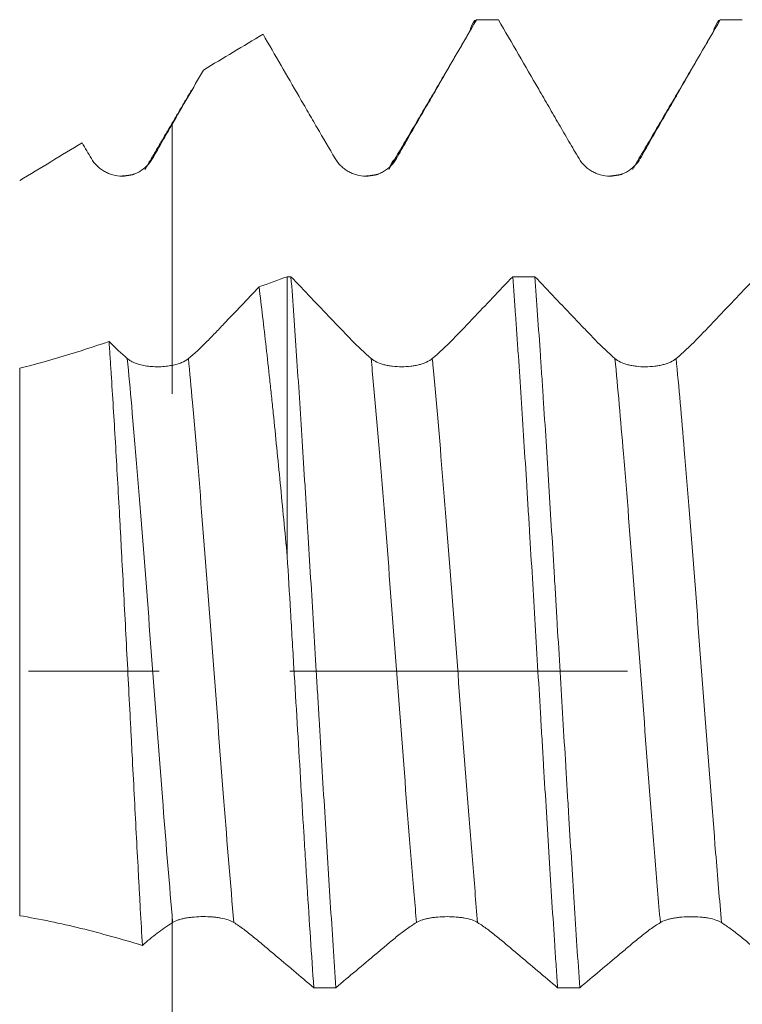
# Model space of a CAD drawing. Units: millimetres. Extents: x -31 to 67, y -67 to 60.
# Drawn here: x 32 to 34, y -1 to 2 of the extents above; entities that cross this region are included whole.
import ezdxf

# ---------------------------------------------------------------- set-up
doc = ezdxf.new("R2010")
doc.units = ezdxf.units.MM
doc.linetypes.add('CENTER', pattern=[47.5, 22, -8.5, 8.5, -8.5])
for name, color, linetype in [('1', 4, 'Continuous'), ('2', 7, 'Continuous'), ('SK2', 7, 'Continuous'), ('SK4', 2, 'CENTER')]:
    doc.layers.add(name, color=color, linetype=linetype)
doc.styles.add('iso_b_vert', font='simplex.shx')
doc.dimstyles.get("Standard").update_dxf_attribs({"dimtxt": 0.18, "dimasz": 0.18, "dimexe": 0.18, "dimexo": 0.0625, "dimgap": 0.09, "dimtad": 1, "dimzin": 0, "dimdsep": 52, "dimtxsty": 'Standard', "dimcen": 0.09, "dimadec": 0, "dimazin": 0, "dimtfac": 1, "dimtdec": 4, "dimtofl": 0, "dimtmove": 0, "dimatfit": 3, "dimfxl": 1, "dimtolj": 1, "dimtzin": 0, "dimarcsym": 0})

# ---------------------------------------------------------------- blocks, each defined once
blk = doc.blocks.new('_U0')
at = {"layer": 'SK2', "lineweight": 13}
for p, q in [((-21.35, -1.5875), (-21.35, -51.057612)), ((48.65, -1.5875), (48.65, -51.057612)), ((-21.35, -49.057612), (48.65, -49.057612))]:
    blk.add_line(p, q, dxfattribs=at)
at = {"layer": 'SK2', "lineweight": 18}
for points in [[(-21.35, -49.057612), (-17.850002, -48.596829), (-17.849998, -49.518396)], [(48.65, -49.057612), (45.150002, -49.518396), (45.149998, -48.596829)]]:
    blk.add_solid(points, dxfattribs=at)
at = {"layer": 'SK2', "lineweight": 18, "insert": (10.288544, -48.172498), "char_height": 3, "attachment_point": 7, "line_spacing_factor": 1.084337, "style": 'iso_b_vert'}
blk.add_mtext('\\W0.7346;70.0', dxfattribs=at)
blk = doc.blocks.new('_U1')
at = {"layer": 'SK2', "lineweight": 13}
for p, q in [((20.65, -1.5875), (20.65, -43.057612)), ((48.65, -1.5875), (48.65, -43.057612)), ((48.65, -41.057612), (20.65, -41.057612))]:
    blk.add_line(p, q, dxfattribs=at)
at = {"layer": 'SK2', "lineweight": 18}
for points in [[(20.65, -41.057612), (24.149998, -40.596829), (24.150002, -41.518396)], [(48.65, -41.057612), (45.150002, -41.518396), (45.149998, -40.596829)]]:
    blk.add_solid(points, dxfattribs=at)
at = {"layer": 'SK2', "lineweight": 18, "insert": (31.288544, -40.172498), "char_height": 3, "attachment_point": 7, "line_spacing_factor": 1.084337, "style": 'iso_b_vert'}
blk.add_mtext('\\W0.7346;28.0', dxfattribs=at)
blk = doc.blocks.new('_U2')
at = {"layer": '2', "lineweight": 13}
for p, q in [((24.85, -1.5875), (24.85, -35.057612)), ((48.65, -1.5875), (48.65, -35.057612)), ((48.65, -33.057612), (24.85, -33.057612))]:
    blk.add_line(p, q, dxfattribs=at)
at = {"layer": '2', "lineweight": 18}
for points in [[(24.85, -33.057612), (28.349998, -32.596829), (28.350002, -33.518396)], [(48.65, -33.057612), (45.150002, -33.518396), (45.149998, -32.596829)]]:
    blk.add_solid(points, dxfattribs=at)
at = {"layer": '2', "lineweight": 18, "insert": (33.388544, -32.172498), "char_height": 3, "attachment_point": 7, "line_spacing_factor": 1.084337, "style": 'iso_b_vert'}
blk.add_mtext('\\W0.7346;23.8', dxfattribs=at)
blk = doc.blocks.new('_U3')
at = {"layer": 'SK2', "lineweight": 13}
for p, q in [((48.65, -1.5875), (48.65, -27.057612)), ((33.15, -3.0986), (33.15, -27.057612)), ((48.65, -25.057612), (33.15, -25.057612))]:
    blk.add_line(p, q, dxfattribs=at)
at = {"layer": 'SK2', "lineweight": 18}
for points in [[(33.15, -25.057612), (36.649998, -24.596829), (36.650002, -25.518396)], [(48.65, -25.057612), (45.150002, -25.518396), (45.149998, -24.596829)]]:
    blk.add_solid(points, dxfattribs=at)
at = {"layer": 'SK2', "lineweight": 18, "insert": (37.913486, -24.172498), "char_height": 3, "attachment_point": 7, "line_spacing_factor": 1.084337, "style": 'iso_b_vert'}
blk.add_mtext('\\W0.6563;15.5', dxfattribs=at)

msp = doc.modelspace()

# ---------------------------------------------------------------- linework, layer by layer
at = {"layer": '1', "lineweight": 18}
msp.add_line((33.0169, 1.2834), (33.0169, 0.3732), dxfattribs=at)
at = {"layer": '1', "lineweight": 13}
msp.add_line((32.1459, 0.9852), (32.1459, -0.7962), dxfattribs=at)
at = {"layer": '1', "lineweight": 18}
for points, knots in [([(33.3722, 1.6679), (33.3828, 1.6866), (33.3935, 1.7054), (33.4151, 1.743), (33.4259, 1.7618), (33.4476, 1.7995), (33.4585, 1.8183), (33.4803, 1.856), (33.4912, 1.8749), (33.5238, 1.9314), (33.5456, 1.9691), (33.5891, 2.0445), (33.6108, 2.0822), (33.6326, 2.1199)], [0, 0, 0, 0, 0.125, 0.125, 0.25, 0.25, 0.375, 0.375, 0.5, 0.5, 0.75, 0.75, 1, 1, 1, 1]), ([(33.6096, 2.0789), (33.6112, 2.084), (33.6127, 2.0887), (33.6203, 2.1091), (33.6265, 2.1182), (33.6326, 2.1199)], [0, 0, 0, 0, 0.203426, 0.203426, 1, 1, 1, 1]), ([(33.7045, 2.1199), (33.7263, 2.0821), (33.7481, 2.0444), (33.7918, 1.9689), (33.8136, 1.9311), (33.8464, 1.8745), (33.8573, 1.8557), (33.8791, 1.8179), (33.8901, 1.799), (33.9119, 1.7614), (33.9229, 1.7426), (33.9449, 1.7051), (33.9559, 1.6864), (33.9669, 1.6677)], [0, 0, 0, 0, 0.25, 0.25, 0.5, 0.5, 0.625, 0.625, 0.75, 0.75, 0.875, 0.875, 1, 1, 1, 1]), ([(34.166, 1.6678), (34.1766, 1.6866), (34.1873, 1.7054), (34.2089, 1.743), (34.2197, 1.7618), (34.2414, 1.7995), (34.2523, 1.8183), (34.2741, 1.856), (34.2849, 1.8749), (34.3176, 1.9314), (34.3393, 1.9691), (34.3828, 2.0445), (34.4046, 2.0822), (34.4263, 2.1199)], [0, 0, 0, 0, 0.125, 0.125, 0.25, 0.25, 0.375, 0.375, 0.5, 0.5, 0.75, 0.75, 1, 1, 1, 1]), ([(34.4035, 2.0793), (34.405, 2.0843), (34.4066, 2.0889), (34.4142, 2.1093), (34.4203, 2.1182), (34.4263, 2.1199)], [0, 0, 0, 0, 0.199119, 0.199119, 1, 1, 1, 1]), ([(32.9381, 2.0725), (32.9576, 2.0387), (32.9772, 2.0049), (33.0163, 1.9374), (33.0358, 1.9036), (33.0652, 1.8529), (33.0749, 1.836), (33.0945, 1.8022), (33.1043, 1.7853), (33.1337, 1.7347), (33.1533, 1.7012), (33.1731, 1.6678)], [0, 0, 0, 0, 0.25, 0.25, 0.5, 0.5, 0.625, 0.625, 0.75, 0.75, 1, 1, 1, 1]), ([(32.6421, 1.7793), (32.6591, 1.8088), (32.6762, 1.8382), (32.7102, 1.8971), (32.7272, 1.9266), (32.7442, 1.956)], [0, 0, 0, 0, 0.5, 0.5, 1, 1, 1, 1]), ([(32.5784, 1.6679), (32.5889, 1.6864), (32.5995, 1.705), (32.6207, 1.7421), (32.6314, 1.7607), (32.6421, 1.7793)], [0, 0, 0, 0, 0.5, 0.5, 1, 1, 1, 1]), ([(32.6421, 1.7793), (32.6421, 1.7711), (32.6421, 1.699), (32.6421, 1.5636), (32.6421, 1.3769), (32.6421, 1.2099), (32.6421, 1.0972), (32.6421, 1.0261), (32.6421, 0.9686), (32.6421, 0.9166), (32.6421, 0.8942), (32.6421, 0.9155), (32.6421, 0.9543), (32.6421, 0.9766)], [0, 0, 0, 0, 0.014452, 0.125753, 0.237054, 0.348355, 0.459656, 0.515306, 0.570957, 0.682258, 0.793559, 0.90486, 1, 1, 1, 1]), ([(32.3793, 1.6679), (32.3845, 1.6592), (32.3906, 1.6514), (32.4012, 1.6409), (32.4051, 1.6376), (32.413, 1.6315), (32.4213, 1.626), (32.4303, 1.6216), (32.4396, 1.6177), (32.4444, 1.6161), (32.4589, 1.6121), (32.4689, 1.6107), (32.4892, 1.6106), (32.4991, 1.6119), (32.5137, 1.6157), (32.5185, 1.6173), (32.5278, 1.6212), (32.5323, 1.6234), (32.5452, 1.6308), (32.5533, 1.6371), (32.5673, 1.6512), (32.5734, 1.6592), (32.5784, 1.6679)], [0, 0, 0, 0, 0.125, 0.125, 0.1875, 0.1875, 0.25, 0.3125, 0.3125, 0.375, 0.375, 0.5, 0.5, 0.625, 0.625, 0.6875, 0.6875, 0.75, 0.75, 0.875, 0.875, 1, 1, 1, 1]), ([(33.1731, 1.6678), (33.1782, 1.6591), (33.1844, 1.6513), (33.195, 1.6408), (33.1988, 1.6375), (33.2068, 1.6314), (33.2151, 1.6259), (33.2241, 1.6215), (33.2334, 1.6176), (33.2382, 1.616), (33.2527, 1.612), (33.2627, 1.6107), (33.2829, 1.6105), (33.2929, 1.6118), (33.3075, 1.6156), (33.3123, 1.6173), (33.3216, 1.6211), (33.3261, 1.6233), (33.339, 1.6308), (33.3471, 1.637), (33.3611, 1.6511), (33.3672, 1.6591), (33.3722, 1.6679)], [0, 0, 0, 0, 0.125, 0.125, 0.1875, 0.1875, 0.25, 0.3125, 0.3125, 0.375, 0.375, 0.5, 0.5, 0.625, 0.625, 0.6875, 0.6875, 0.75, 0.75, 0.875, 0.875, 1, 1, 1, 1]), ([(33.9669, 1.6677), (33.972, 1.659), (33.9781, 1.6512), (33.9888, 1.6407), (33.9926, 1.6374), (34.0006, 1.6313), (34.0089, 1.6258), (34.0179, 1.6214), (34.0272, 1.6175), (34.032, 1.6159), (34.0465, 1.612), (34.0565, 1.6106), (34.0767, 1.6105), (34.0867, 1.6118), (34.1013, 1.6156), (34.1061, 1.6172), (34.1154, 1.621), (34.1199, 1.6232), (34.1328, 1.6307), (34.1409, 1.637), (34.1549, 1.6511), (34.161, 1.6591), (34.166, 1.6678)], [0, 0, 0, 0, 0.125, 0.125, 0.1875, 0.1875, 0.25, 0.3125, 0.3125, 0.375, 0.375, 0.5, 0.5, 0.625, 0.625, 0.6875, 0.6875, 0.75, 0.75, 0.875, 0.875, 1, 1, 1, 1]), ([(33.29, 1.0169), (33.2687, 1.0354), (33.2471, 1.0557), (33.2199, 1.0836), (33.2144, 1.0893), (33.2035, 1.1007), (33.1872, 1.1179), (33.1272, 1.1806), (33.0726, 1.2377), (33.029, 1.2834)], [0, 0, 0, 0, 0.25, 0.25, 0.3125, 0.3125, 0.375, 0.5, 1, 1, 1, 1]), ([(33.1753, -1.0306), (33.1723, -0.9861), (33.1693, -0.9405), (33.1632, -0.8474), (33.1601, -0.7997), (33.1509, -0.6558), (33.1449, -0.5581), (33.1328, -0.3594), (33.1267, -0.2584), (33.119, -0.1299), (33.1175, -0.1041), (33.1144, -0.0528), (33.1098, 0.0241), (33.1053, 0.1006), (33.0962, 0.2529), (33.0901, 0.3537), (33.0824, 0.4787), (33.0809, 0.5037), (33.0778, 0.5534), (33.0763, 0.5783), (33.0717, 0.6524), (33.0686, 0.701), (33.0595, 0.8443), (33.0534, 0.9366), (33.0443, 1.0704), (33.0413, 1.1143), (33.0352, 1.2003), (33.0321, 1.2426), (33.029, 1.2834)], [0, 0, 0, 0, 0.0625, 0.0625, 0.125, 0.125, 0.25, 0.25, 0.375, 0.375, 0.40625, 0.40625, 0.4375, 0.5, 0.5, 0.625, 0.625, 0.65625, 0.65625, 0.6875, 0.6875, 0.75, 0.75, 0.875, 0.875, 0.9375, 0.9375, 1, 1, 1, 1]), ([(33.7508, 1.2834), (33.7073, 1.2377), (33.6528, 1.1805), (33.5929, 1.1177), (33.5766, 1.1006), (33.5657, 1.0892), (33.5603, 1.0835), (33.533, 1.0556), (33.5111, 1.0353), (33.4891, 1.017)], [0, 0, 0, 0, 0.5, 0.625, 0.6875, 0.6875, 0.75, 0.75, 1, 1, 1, 1]), ([(33.7508, 1.2834), (33.7538, 1.2427), (33.7569, 1.2009), (33.7615, 1.1362), (33.7631, 1.1143), (33.7661, 1.0702), (33.7677, 1.048), (33.7753, 0.936), (33.7814, 0.8435), (33.7905, 0.7007), (33.7935, 0.6523), (33.7981, 0.5788), (33.7996, 0.5541), (33.8027, 0.5043), (33.8042, 0.4792), (33.8119, 0.3534), (33.818, 0.2523), (33.8301, 0.0493), (33.8361, -0.0526), (33.8438, -0.1805), (33.8453, -0.2061), (33.8483, -0.2574), (33.8499, -0.283), (33.8545, -0.3592), (33.8575, -0.4094), (33.8666, -0.5587), (33.8726, -0.6562), (33.8817, -0.7994), (33.8848, -0.8466), (33.8894, -0.9166), (33.8909, -0.9399), (33.894, -0.9857), (33.8955, -1.0083), (33.897, -1.0307)], [0, 0, 0, 0, 0.0625, 0.0625, 0.09375, 0.09375, 0.125, 0.125, 0.25, 0.25, 0.3125, 0.3125, 0.34375, 0.34375, 0.375, 0.375, 0.5, 0.5, 0.625, 0.625, 0.65625, 0.65625, 0.6875, 0.6875, 0.75, 0.75, 0.875, 0.875, 0.9375, 0.9375, 0.96875, 0.96875, 1, 1, 1, 1]), ([(34.0838, 1.0169), (34.0625, 1.0353), (34.0409, 1.0557), (34.0137, 1.0836), (34.0083, 1.0893), (33.9973, 1.1007), (33.981, 1.1178), (33.921, 1.1806), (33.8665, 1.2377), (33.8229, 1.2834)], [0, 0, 0, 0, 0.25, 0.25, 0.3125, 0.3125, 0.375, 0.5, 1, 1, 1, 1]), ([(33.9692, -1.0307), (33.9631, -0.9409), (33.957, -0.8483), (33.9449, -0.658), (33.9388, -0.5602), (33.9311, -0.4345), (33.9296, -0.4091), (33.9265, -0.3585), (33.9219, -0.2825), (33.9174, -0.2064), (33.9082, -0.0539), (33.9021, 0.048), (33.8945, 0.1756), (33.893, 0.2011), (33.8899, 0.2522), (33.8884, 0.2779), (33.8838, 0.3544), (33.8807, 0.4049), (33.8716, 0.5547), (33.8655, 0.6523), (33.8564, 0.7955), (33.8534, 0.8426), (33.8488, 0.9125), (33.8472, 0.9356), (33.8442, 0.9817), (33.8426, 1.0045), (33.835, 1.1169), (33.8289, 1.2023), (33.8229, 1.2834)], [0, 0, 0, 0, 0.125, 0.125, 0.25, 0.25, 0.28125, 0.28125, 0.3125, 0.375, 0.375, 0.5, 0.5, 0.53125, 0.53125, 0.5625, 0.5625, 0.625, 0.625, 0.75, 0.75, 0.8125, 0.8125, 0.84375, 0.84375, 0.875, 0.875, 1, 1, 1, 1]), ([(34.5446, 1.2833), (34.5011, 1.2376), (34.4467, 1.1805), (34.3868, 1.1177), (34.3704, 1.1006), (34.3595, 1.0891), (34.3541, 1.0834), (34.3268, 1.0556), (34.3049, 1.0353), (34.2829, 1.0169)], [0, 0, 0, 0, 0.5, 0.625, 0.6875, 0.6875, 0.75, 0.75, 1, 1, 1, 1]), ([(32.9253, 1.2501), (32.8871, 1.21), (32.8392, 1.1598), (32.7914, 1.1096), (32.777, 1.0946), (32.7722, 1.0895), (32.7627, 1.0796), (32.7387, 1.0552), (32.7146, 1.0332), (32.6953, 1.017)], [0, 0, 0, 0, 0.5, 0.625, 0.625, 0.6875, 0.6875, 0.75, 1, 1, 1, 1]), ([(32.9253, 1.2501), (32.933, 1.1875), (32.9407, 1.122), (32.9521, 1.0192), (32.9579, 0.9668), (32.9636, 0.9127), (32.9675, 0.8762), (32.9694, 0.8577), (32.979, 0.7649), (32.9866, 0.689), (33.0017, 0.5336), (33.0093, 0.4543), (33.0169, 0.3732)], [0, 0, 0, 0, 0.25, 0.25, 0.375, 0.4375, 0.4375, 0.5, 0.5, 0.75, 0.75, 1, 1, 1, 1]), ([(32.5453, -0.8928), (32.5431, -0.8541), (32.5409, -0.8147), (32.5375, -0.7542), (32.5364, -0.7338), (32.5342, -0.693), (32.533, -0.6725), (32.5275, -0.5696), (32.5231, -0.4859), (32.5164, -0.3582), (32.5141, -0.3154), (32.5108, -0.2505), (32.5097, -0.2288), (32.5074, -0.1852), (32.5063, -0.1632), (32.5006, -0.0536), (32.4961, 0.0333), (32.4871, 0.2058), (32.4826, 0.2913), (32.4769, 0.3973), (32.4758, 0.4184), (32.4735, 0.4606), (32.4723, 0.4816), (32.4689, 0.544), (32.4666, 0.5849), (32.4598, 0.7055), (32.4552, 0.7831), (32.4484, 0.8952), (32.4461, 0.9319), (32.4426, 0.9858), (32.4414, 1.0037), (32.4391, 1.0387), (32.438, 1.0559), (32.4368, 1.0728)], [0, 0, 0, 0, 0.0625, 0.0625, 0.09375, 0.09375, 0.125, 0.125, 0.25, 0.25, 0.3125, 0.3125, 0.34375, 0.34375, 0.375, 0.375, 0.5, 0.5, 0.625, 0.625, 0.65625, 0.65625, 0.6875, 0.6875, 0.75, 0.75, 0.875, 0.875, 0.9375, 0.9375, 0.96875, 0.96875, 1, 1, 1, 1]), ([(32.6421, 0.9948), (32.6357, 0.9935), (32.6291, 0.9925), (32.6155, 0.991), (32.6085, 0.9906), (32.5944, 0.9902), (32.5874, 0.9903), (32.5735, 0.9911), (32.5665, 0.9918), (32.5532, 0.9937), (32.5468, 0.9949), (32.5345, 0.998), (32.5286, 0.9998), (32.5178, 1.0039), (32.5128, 1.0061), (32.5038, 1.0112), (32.4997, 1.014), (32.4962, 1.017)], [0, 0, 0, 0, 0.125, 0.125, 0.25, 0.25, 0.375, 0.375, 0.5, 0.5, 0.625, 0.625, 0.75, 0.75, 0.875, 0.875, 1, 1, 1, 1]), ([(32.6953, 1.017), (32.6892, 1.0119), (32.6815, 1.0075), (32.668, 1.0019), (32.6632, 1.0002), (32.653, 0.9972), (32.6477, 0.9959), (32.6421, 0.9948)], [0, 0, 0, 0, 0.5, 0.5, 0.75, 0.75, 1, 1, 1, 1]), ([(33.4891, 1.017), (33.484, 1.0127), (33.4779, 1.009), (33.4672, 1.004), (33.4634, 1.0025), (33.4555, 0.9996), (33.4472, 0.9971), (33.4382, 0.9951), (33.4289, 0.9934), (33.4241, 0.9926), (33.4096, 0.9909), (33.3996, 0.9903), (33.3793, 0.9902), (33.3694, 0.9908), (33.3548, 0.9925), (33.35, 0.9932), (33.3407, 0.9949), (33.3362, 0.9959), (33.3232, 0.9993), (33.3151, 1.0021), (33.3011, 1.0088), (33.295, 1.0126), (33.29, 1.0169)], [0, 0, 0, 0, 0.125, 0.125, 0.1875, 0.1875, 0.25, 0.3125, 0.3125, 0.375, 0.375, 0.5, 0.5, 0.625, 0.625, 0.6875, 0.6875, 0.75, 0.75, 0.875, 0.875, 1, 1, 1, 1]), ([(34.2829, 1.0169), (34.2778, 1.0127), (34.2717, 1.0089), (34.261, 1.004), (34.2572, 1.0024), (34.2493, 0.9996), (34.241, 0.9971), (34.232, 0.9951), (34.2227, 0.9933), (34.2179, 0.9926), (34.2034, 0.9908), (34.1934, 0.9902), (34.1731, 0.9902), (34.1632, 0.9907), (34.1486, 0.9924), (34.1438, 0.9931), (34.1345, 0.9949), (34.13, 0.9958), (34.117, 0.9992), (34.1089, 1.0021), (34.0949, 1.0087), (34.0888, 1.0126), (34.0838, 1.0169)], [0, 0, 0, 0, 0.125, 0.125, 0.1875, 0.1875, 0.25, 0.3125, 0.3125, 0.375, 0.375, 0.5, 0.5, 0.625, 0.625, 0.6875, 0.6875, 0.75, 0.75, 0.875, 0.875, 1, 1, 1, 1]), ([(33.0169, 0.3732), (33.0204, 0.3139), (33.024, 0.2542), (33.0294, 0.1638), (33.0312, 0.1336), (33.0348, 0.0728), (33.0366, 0.0422), (33.0457, -0.1099), (33.0529, -0.2302), (33.0636, -0.4083), (33.0672, -0.4673), (33.0726, -0.5553), (33.0744, -0.5845), (33.078, -0.6428), (33.0799, -0.6719), (33.0889, -0.8154), (33.0961, -0.9254), (33.1033, -1.0306)], [0, 0, 0, 0, 0.125, 0.125, 0.1875, 0.1875, 0.25, 0.25, 0.5, 0.5, 0.625, 0.625, 0.6875, 0.6875, 0.75, 0.75, 1, 1, 1, 1]), ([(32.1459, -0.7962), (32.2122, -0.8074), (32.2787, -0.8213), (32.3786, -0.8457), (32.4119, -0.8546), (32.4786, -0.8732), (32.512, -0.883), (32.5453, -0.8928)], [0, 0, 0, 0, 0.5, 0.5, 0.75, 0.75, 1, 1, 1, 1]), ([(32.6439, -0.8184), (32.649, -0.8153), (32.6551, -0.8125), (32.6658, -0.809), (32.6696, -0.8079), (32.6776, -0.8059), (32.6859, -0.8041), (32.6949, -0.8027), (32.7042, -0.8015), (32.709, -0.801), (32.7235, -0.7998), (32.7335, -0.7993), (32.7537, -0.7993), (32.7637, -0.7997), (32.7783, -0.8009), (32.7831, -0.8014), (32.7924, -0.8026), (32.7969, -0.8033), (32.8098, -0.8057), (32.8179, -0.8077), (32.8319, -0.8125), (32.838, -0.8153), (32.843, -0.8185)], [0, 0, 0, 0, 0.125, 0.125, 0.1875, 0.1875, 0.25, 0.3125, 0.3125, 0.375, 0.375, 0.5, 0.5, 0.625, 0.625, 0.6875, 0.6875, 0.75, 0.75, 0.875, 0.875, 1, 1, 1, 1]), ([(33.4377, -0.8185), (33.4428, -0.8153), (33.449, -0.8126), (33.4596, -0.8091), (33.4634, -0.808), (33.4714, -0.806), (33.4797, -0.8042), (33.4887, -0.8028), (33.498, -0.8016), (33.5028, -0.801), (33.5173, -0.7998), (33.5273, -0.7994), (33.5475, -0.7994), (33.5575, -0.7998), (33.5721, -0.801), (33.5769, -0.8015), (33.5862, -0.8027), (33.5907, -0.8034), (33.6036, -0.8058), (33.6117, -0.8078), (33.6257, -0.8126), (33.6318, -0.8154), (33.6368, -0.8186)], [0, 0, 0, 0, 0.125, 0.125, 0.1875, 0.1875, 0.25, 0.3125, 0.3125, 0.375, 0.375, 0.5, 0.5, 0.625, 0.625, 0.6875, 0.6875, 0.75, 0.75, 0.875, 0.875, 1, 1, 1, 1]), ([(34.2315, -0.8186), (34.2366, -0.8155), (34.2428, -0.8127), (34.2534, -0.8092), (34.2572, -0.8081), (34.2652, -0.8061), (34.2735, -0.8043), (34.2825, -0.8029), (34.2918, -0.8017), (34.2966, -0.8011), (34.3111, -0.7999), (34.3211, -0.7995), (34.3413, -0.7995), (34.3513, -0.7999), (34.3659, -0.8011), (34.3707, -0.8016), (34.38, -0.8028), (34.3845, -0.8035), (34.3974, -0.8059), (34.4055, -0.8079), (34.4195, -0.8127), (34.4256, -0.8155), (34.4306, -0.8187)], [0, 0, 0, 0, 0.125, 0.125, 0.1875, 0.1875, 0.25, 0.3125, 0.3125, 0.375, 0.375, 0.5, 0.5, 0.625, 0.625, 0.6875, 0.6875, 0.75, 0.75, 0.875, 0.875, 1, 1, 1, 1]), ([(32.5453, -0.8928), (32.5614, -0.8791), (32.5775, -0.8656), (32.6097, -0.8408), (32.6259, -0.8295), (32.6421, -0.8195)], [0, 0, 0, 0, 0.5, 0.5, 1, 1, 1, 1]), ([(32.6421, -0.8074), (32.6421, -0.8151), (32.6421, -0.8354), (32.6421, -0.8744), (32.6421, -0.9411), (32.6421, -1.047), (32.6421, -1.2086), (32.6421, -1.3946), (32.6421, -1.5909), (32.6421, -1.7196), (32.6421, -1.8073), (32.6421, -1.8331), (32.6421, -1.8591)], [0, 0, 0, 0, 0.053175, 0.127133, 0.201091, 0.349007, 0.496923, 0.644838, 0.792754, 0.94067, 0.94067, 1, 1, 1, 1]), ([(32.843, -0.8185), (32.8536, -0.8253), (32.8643, -0.8327), (32.8858, -0.8484), (32.8967, -0.8569), (32.9184, -0.8746), (32.9293, -0.8838), (32.951, -0.9023), (32.9619, -0.9115), (32.9945, -0.939), (33.0163, -0.9572), (33.0598, -0.9939), (33.0815, -1.0122), (33.1033, -1.0306)], [0, 0, 0, 0, 0.125, 0.125, 0.25, 0.25, 0.375, 0.375, 0.5, 0.5, 0.75, 0.75, 1, 1, 1, 1]), ([(33.1753, -1.0306), (33.1971, -1.0122), (33.219, -0.9938), (33.2626, -0.9571), (33.2845, -0.9389), (33.3172, -0.9114), (33.3281, -0.9022), (33.35, -0.8837), (33.3609, -0.8745), (33.3827, -0.8567), (33.3937, -0.8483), (33.4157, -0.8326), (33.4267, -0.8253), (33.4377, -0.8185)], [0, 0, 0, 0, 0.25, 0.25, 0.5, 0.5, 0.625, 0.625, 0.75, 0.75, 0.875, 0.875, 1, 1, 1, 1]), ([(33.6368, -0.8186), (33.6474, -0.8254), (33.6581, -0.8328), (33.6796, -0.8485), (33.6904, -0.857), (33.7122, -0.8747), (33.723, -0.8839), (33.7448, -0.9024), (33.7557, -0.9116), (33.7883, -0.9391), (33.8101, -0.9573), (33.8536, -0.994), (33.8753, -1.0123), (33.897, -1.0307)], [0, 0, 0, 0, 0.125, 0.125, 0.25, 0.25, 0.375, 0.375, 0.5, 0.5, 0.75, 0.75, 1, 1, 1, 1]), ([(33.9692, -1.0307), (33.991, -1.0123), (34.0128, -0.9939), (34.0565, -0.9572), (34.0783, -0.939), (34.111, -0.9115), (34.122, -0.9023), (34.1438, -0.8838), (34.1547, -0.8746), (34.1766, -0.8568), (34.1875, -0.8484), (34.2095, -0.8327), (34.2205, -0.8254), (34.2315, -0.8186)], [0, 0, 0, 0, 0.25, 0.25, 0.5, 0.5, 0.625, 0.625, 0.75, 0.75, 0.875, 0.875, 1, 1, 1, 1]), ([(34.4306, -0.8187), (34.4412, -0.8255), (34.4519, -0.8328), (34.4734, -0.8486), (34.4843, -0.8571), (34.506, -0.8748), (34.5169, -0.884), (34.5386, -0.9025), (34.5495, -0.9117), (34.5821, -0.9392), (34.6039, -0.9574), (34.6474, -0.9941), (34.6691, -1.0124), (34.6909, -1.0308)], [0, 0, 0, 0, 0.125, 0.125, 0.25, 0.25, 0.375, 0.375, 0.5, 0.5, 0.75, 0.75, 1, 1, 1, 1])]:
    msp.add_open_spline(points, degree=3, knots=knots, dxfattribs=at)
for points, degree in [([(33.7045, 2.1199), (33.6805, 2.1199), (33.6566, 2.1199), (33.6326, 2.1199)], 3), ([(34.4983, 2.1199), (34.4743, 2.1199), (34.4503, 2.1199), (34.4263, 2.1199)], 3), ([(32.7442, 1.956), (32.8088, 1.9949), (32.8735, 2.0337), (32.9381, 2.0725)], 3), ([(33.6114, 2.0821), (33.4795, 1.8569), (33.3475, 1.6328)], 2), ([(34.4052, 2.0822), (34.2733, 1.8569), (34.1413, 1.6328)], 2), ([(32.7054, 1.8908), (32.6296, 1.7615), (32.5537, 1.6327)], 2), ([(32.1459, 1.5968), (32.2136, 1.6374), (32.2814, 1.6781), (32.3493, 1.7189)], 3), ([(32.3493, 1.7189), (32.3593, 1.7018), (32.3693, 1.6848), (32.3793, 1.6679)], 3), ([(32.5185, 1.6165), (32.5005, 1.6126), (32.4747, 1.6108)], 2), ([(33.3125, 1.6166), (33.2947, 1.6126), (33.269, 1.6107)], 2), ([(34.1068, 1.6169), (34.0895, 1.6128), (34.0647, 1.6106)], 2), ([(33.0169, 1.2834), (32.9863, 1.2723), (32.9558, 1.2612), (32.9253, 1.2501)], 3), ([(33.0169, 1.2834), (33.0209, 1.2834), (33.025, 1.2834), (33.029, 1.2834)], 3), ([(33.7508, 1.2834), (33.7748, 1.2834), (33.7989, 1.2834), (33.8229, 1.2834)], 3), ([(32.4368, 1.0728), (32.3396, 1.0389), (32.2426, 1.0096), (32.1459, 0.9852)], 3), ([(32.4962, 1.017), (32.4766, 1.034), (32.4568, 1.0526), (32.4368, 1.0728)], 3), ([(32.6421, -0.8195), (32.6427, -0.8191), (32.6433, -0.8188), (32.6439, -0.8184)], 3), ([(33.1753, -1.0306), (33.1513, -1.0306), (33.1273, -1.0306), (33.1033, -1.0306)], 3), ([(33.9692, -1.0307), (33.9451, -1.0307), (33.9211, -1.0307), (33.897, -1.0307)], 3)]:
    msp.add_open_spline(points, degree=degree, dxfattribs=at)
at = {"layer": '1', "lineweight": 13}
for points, knots in [([(33.3491, 1.6369), (33.3513, 1.6424), (33.359, 1.6594), (33.3667, 1.6671), (33.3722, 1.6679)], [0, 0, 0, 0, 0.282733, 1, 1, 1, 1]), ([(32.4962, 1.017), (32.501, 0.9675), (32.5171, 0.792), (32.5445, 0.4565), (32.5786, 0.007), (32.6117, -0.4304), (32.6335, -0.6985), (32.6439, -0.8184)], [0, 0, 0, 0, 0.096157, 0.326853, 0.55755, 0.788246, 1, 1, 1, 1]), ([(32.6953, 1.017), (32.6997, 0.9711), (32.7154, 0.7999), (32.7425, 0.4699), (32.7766, 0.0208), (32.8101, -0.4219), (32.8322, -0.6947), (32.843, -0.8185)], [0, 0, 0, 0, 0.089126, 0.319826, 0.550527, 0.781228, 1, 1, 1, 1]), ([(33.29, 1.0169), (33.2913, 1.0037), (33.3039, 0.8702), (33.3279, 0.5886), (33.362, 0.1458), (33.396, -0.3074), (33.4213, -0.6268), (33.4352, -0.7893), (33.4377, -0.8185)], [0, 0, 0, 0, 0.025717, 0.256397, 0.487077, 0.717758, 0.948438, 1, 1, 1, 1]), ([(33.4891, 1.017), (33.49, 1.0073), (33.5023, 0.8778), (33.5259, 0.6015), (33.56, 0.1597), (33.5941, -0.2939), (33.6196, -0.6187), (33.6339, -0.7855), (33.6368, -0.8186)], [0, 0, 0, 0, 0.018719, 0.249421, 0.480123, 0.710825, 0.941526, 1, 1, 1, 1]), ([(34.0838, 1.0169), (34.093, 0.9211), (34.1135, 0.6886), (34.1454, 0.2836), (34.1794, -0.17), (34.2081, -0.5419), (34.2255, -0.7495), (34.2315, -0.8186)], [0, 0, 0, 0, 0.185976, 0.416641, 0.647305, 0.87797, 1, 1, 1, 1]), ([(34.2829, 1.0169), (34.2917, 0.9247), (34.3119, 0.6967), (34.3434, 0.2972), (34.3775, -0.1561), (34.4065, -0.5334), (34.4242, -0.7456), (34.4306, -0.8187)], [0, 0, 0, 0, 0.178985, 0.40968, 0.640375, 0.87107, 1, 1, 1, 1])]:
    msp.add_open_spline(points, degree=3, knots=knots, dxfattribs=at)
at = {"layer": 'SK4', "lineweight": 18, "ltscale": 0.05}
msp.add_line((-26.35, 0), (53.65, 0), dxfattribs=at)

# ---------------------------------------------------------------- dimensions: what is measured, and where the dimension line sits
at = {"layer": '2', "lineweight": 18}
dim = msp.add_linear_dim(base=(24.85, -33.0576), p1=(48.65, 0), p2=(24.85, 0), dimstyle='Standard', override={"dimtxt": 3, "dimasz": 3.5, "dimexe": 2, "dimexo": 1.5875, "dimgap": 1.5, "dimtad": 1, "dimtih": 1, "dimtoh": 0, "dimdec": 2, "dimlfac": 1, "dimzin": 8, "dimdsep": 46, "dimlunit": 2, "dimpost": '', "dimtxsty": 'iso_b_vert', "dimsah": 1, "dimse1": 0, "dimse2": 0, "dimsd1": 0, "dimsd2": 0, "dimclrd": 2, "dimclre": 2, "dimclrt": 2, "dimtol": 0, "dimtm": -0.1, "dimtfac": 1.166667, "dimtdec": 3, "dimtofl": 1, "dimtmove": 0, "dimtzin": 8, "dimlwd": 13, "dimlwe": 13}, dxfattribs=at)
dim.commit()
dim.dimension.update_dxf_attribs({"geometry": '_U2', "text_midpoint": (36.75, -33.0576)})
at = {"layer": 'SK2', "lineweight": 18}
for base, p1, p2, picture, middle in [((48.65, -49.0576), (-21.35, 0), (48.65, 0), '_U0', (13.65, -49.0576)), ((20.65, -41.0576), (48.65, 0), (20.65, 0), '_U1', (34.65, -41.0576)), ((33.15, -25.0576), (48.65, 0), (33.15, -1.5111), '_U3', (40.9, -25.0576))]:
    dim = msp.add_linear_dim(base=base, p1=p1, p2=p2, dimstyle='Standard', override={"dimtxt": 3, "dimasz": 3.5, "dimexe": 2, "dimexo": 1.5875, "dimgap": 1.5, "dimtad": 1, "dimtih": 1, "dimtoh": 0, "dimdec": 2, "dimlfac": 1, "dimzin": 8, "dimdsep": 46, "dimlunit": 2, "dimpost": '', "dimtxsty": 'iso_b_vert', "dimsah": 1, "dimse1": 0, "dimse2": 0, "dimsd1": 0, "dimsd2": 0, "dimclrd": 2, "dimclre": 2, "dimclrt": 2, "dimtol": 0, "dimtm": -0.1, "dimtfac": 1.166667, "dimtdec": 3, "dimtofl": 1, "dimtmove": 0, "dimtzin": 8, "dimlwd": 13, "dimlwe": 13}, dxfattribs=at)
    dim.commit()
    dim.dimension.update_dxf_attribs({"geometry": picture, "text_midpoint": middle})

doc.saveas('drawing.dxf')
